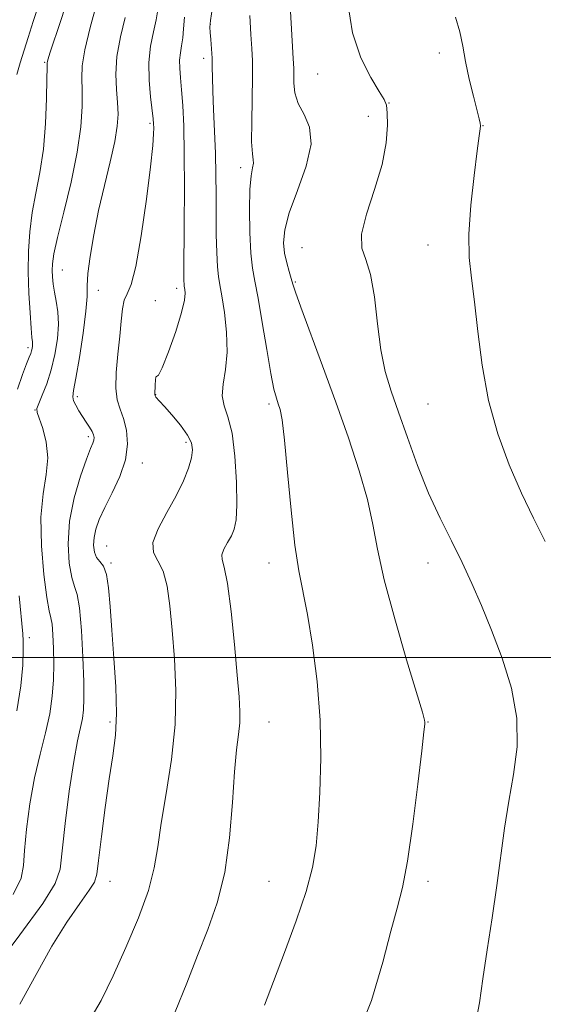
# Model space of a CAD drawing. Extents: x 2104800 to 2107700, y 314800 to 317700.
# Drawn here: x 2106824 to 2106939, y 316424 to 316640 of the extents above; entities that cross this region are included whole.
import ezdxf

# ---------------------------------------------------------------- set-up
doc = ezdxf.new("R2010")
doc.units = 0
doc.header["$MEASUREMENT"] = 0
for name, color, linetype, lineweight in [('DTM SPOT ELEVATION', 2, 'Continuous', 13), ('GRID LINE', 7, 'Continuous', 0), ('INDEX CONTOUR', 41, 'Continuous', 13), ('INTERMEDIATE CONTOUR', 44, 'Continuous', 0)]:
    doc.layers.add(name, color=color, linetype=linetype, lineweight=lineweight)

msp = doc.modelspace()

# ---------------------------------------------------------------- linework, layer by layer
at = {"layer": 'DTM SPOT ELEVATION'}
for p in [(2106865.64, 316639.36, 1108.05), (2106916.04, 316633.05, 1115.45), (2106829.14, 316630.98, 1097.85), (2106864.14, 316631.86, 1107.55), (2106889.27, 316628.4, 1113.15), (2106905.01, 316622.05, 1114.05), (2106852.33, 316617.53, 1103.75), (2106900.4, 316619.07, 1113.35), (2106925.7, 316617.03, 1116.05), (2106872.3, 316607.81, 1109.55), (2106885.85, 316590.21, 1113.15), (2106913.57, 316590.8, 1115.3), (2106833.08, 316585.32, 1100.85), (2106884.36, 316582.66, 1112.15), (2106840.98, 316580.78, 1102.65), (2106858.21, 316581.28, 1105.55), (2106853.55, 316578.52, 1105.85), (2106825.51, 316568.21, 1097.65), (2106836.36, 316557.41, 1102.35), (2106853.63, 316557.88, 1106.05), (2106827.01, 316554.48, 1099.95), (2106878.57, 316555.8, 1109.68), (2106913.57, 316555.8, 1115.09), (2106838.77, 316548.62, 1101.65), (2106860.25, 316547.35, 1105.65), (2106850.65, 316542.85, 1104.55), (2106842.85, 316524.55, 1105.05), (2106843.79, 316520.8, 1104.19), (2106878.57, 316520.8, 1109.37), (2106913.57, 316520.8, 1113.24), (2106825.78, 316504.38, 1098.35), (2106843.57, 316485.8, 1103.69), (2106878.57, 316485.8, 1108.91), (2106913.57, 316485.8, 1112.06), (2106843.57, 316450.8, 1104.76), (2106878.57, 316450.8, 1109.08), (2106913.57, 316450.8, 1112.45)]:
    msp.add_point(p, dxfattribs=at)
at = {"layer": 'GRID LINE', "flags": 128}
msp.add_lwpolyline([(2105000, 316500), (2107500, 316500)], dxfattribs=at)
at = {"layer": 'INDEX CONTOUR', "flags": 128}
for points, elevation in [([(2106840.658, 316643.979), (2106839.201, 316638.669), (2106838.017, 316633.752), (2106837.455, 316630.191), (2106837.356, 316627.48), (2106837.438, 316624.753), (2106837.433, 316621.267), (2106837.132, 316616.79), (2106836.338, 316611.211), (2106834.968, 316604.633), (2106833.368, 316597.995), (2106831.997, 316592.448), (2106831.2, 316588.822), (2106830.882, 316586.661), (2106830.833, 316585.189), (2106830.886, 316583.753), (2106831.031, 316582.18), (2106831.3, 316580.423), (2106831.685, 316578.423), (2106832.043, 316576.094), (2106832.188, 316573.343), (2106831.978, 316570.138), (2106831.435, 316566.701), (2106830.621, 316563.316), (2106829.623, 316560.253), (2106828.627, 316557.713), (2106827.852, 316555.88), (2106827.469, 316554.799), (2106827.509, 316553.944), (2106828.751, 316550.418), (2106829.524, 316547.411), (2106829.863, 316543.963), (2106829.505, 316540.277), (2106828.823, 316536.056), (2106828.349, 316530.879), (2106828.472, 316524.612), (2106829.019, 316518.287), (2106829.674, 316513.226), (2106830.184, 316510.325), (2106830.539, 316508.776), (2106830.789, 316507.344), (2106830.977, 316505.062), (2106831.101, 316502.032), (2106831.154, 316498.621), (2106831.106, 316495.118), (2106830.855, 316491.492), (2106830.285, 316487.631), (2106829.328, 316483.425), (2106828.143, 316478.77), (2106826.945, 316473.563), (2106825.921, 316467.846), (2106825.161, 316462.26), (2106824.725, 316457.585), (2106824.54, 316454.274), (2106823.962, 316451.452), (2106822.213, 316447.909)], 1100), ([(2106874.352, 316641.275), (2106874.593, 316637.137), (2106874.796, 316634.051), (2106874.92, 316631.279), (2106874.939, 316627.823), (2106874.747, 316617.869), (2106874.741, 316613.504), (2106874.901, 316610.881), (2106875.097, 316609.559), (2106875.154, 316608.761), (2106874.955, 316607.756), (2106874.621, 316606.005), (2106874.333, 316603.014), (2106874.234, 316598.566), (2106874.325, 316593.511), (2106874.568, 316588.976), (2106874.941, 316585.692), (2106875.466, 316582.814), (2106876.18, 316579.105), (2106877.088, 316573.767), (2106878.067, 316567.769), (2106878.96, 316562.522), (2106879.652, 316559.082), (2106880.175, 316557.096), (2106880.6, 316555.856), (2106880.996, 316554.591), (2106881.429, 316552.287), (2106881.962, 316547.869), (2106882.639, 316540.764), (2106883.424, 316532.41), (2106884.259, 316524.743), (2106885.107, 316519.121), (2106887.003, 316509.502), (2106888.108, 316502.766), (2106889.127, 316494.748), (2106889.811, 316486.235), (2106889.988, 316477.947), (2106889.781, 316470.348), (2106889.385, 316463.837), (2106888.909, 316458.581), (2106888.132, 316453.813), (2106886.741, 316448.535), (2106884.566, 316442.083), (2106881.989, 316435.134), (2106879.534, 316428.704), (2106877.591, 316423.564)], 1110)]:
    msp.add_lwpolyline(points, dxfattribs=dict(at, elevation=elevation))
at = {"layer": 'INTERMEDIATE CONTOUR', "flags": 128}
for points, elevation in [([(2106827.942, 316643.994), (2106826.629, 316639.949), (2106825.52, 316636.483), (2106823.782, 316630.845), (2106823.015, 316628.29)], 1096), ([(2106834.429, 316645.438), (2106832.733, 316640.204), (2106830.327, 316633.033), (2106829.911, 316631.732), (2106829.771, 316631.214), (2106829.722, 316630.819), (2106829.698, 316629.794), (2106829.665, 316627.36), (2106829.577, 316623.041), (2106829.349, 316617.536), (2106828.88, 316611.846), (2106828.124, 316606.761), (2106827.24, 316602.221), (2106826.437, 316597.956), (2106825.885, 316593.723), (2106825.597, 316589.398), (2106825.545, 316584.881), (2106825.689, 316580.196), (2106825.939, 316575.846), (2106826.197, 316572.455), (2106826.378, 316570.45), (2106826.477, 316569.474), (2106826.505, 316568.974), (2106826.472, 316568.497), (2106826.391, 316567.983), (2106826.267, 316567.471), (2106826.089, 316566.943), (2106825.761, 316566.116), (2106825.169, 316564.653), (2106824.259, 316562.291), (2106823.218, 316559.093)], 1098), ([(2106883.226, 316643.488), (2106883.908, 316631.827), (2106884.021, 316629.622), (2106884.038, 316628.189), (2106884.044, 316626.412), (2106884.27, 316624.244), (2106884.987, 316621.912), (2106886.28, 316619.521), (2106887.506, 316616.707), (2106887.84, 316612.99), (2106886.744, 316608.116), (2106884.838, 316602.773), (2106883.028, 316597.876), (2106882.029, 316594.119), (2106881.771, 316591.296), (2106881.994, 316588.983), (2106882.452, 316586.847), (2106882.987, 316584.939), (2106883.456, 316583.4), (2106883.814, 316582.179), (2106884.377, 316580.424), (2106885.563, 316577.091), (2106890.359, 316564.183), (2106893.284, 316556.203), (2106896.05, 316548.382), (2106898.431, 316541.133), (2106900.242, 316534.761), (2106901.426, 316529.316), (2106902.455, 316523.841), (2106903.932, 316517.129), (2106906.238, 316508.512), (2106908.86, 316499.501), (2106912.317, 316487.972), (2106912.794, 316486.27), (2106912.878, 316485.813), (2106912.859, 316485.362), (2106912.683, 316483.672), (2106912.21, 316479.497), (2106911.354, 316472.169), (2106910.242, 316463.339), (2106909.056, 316455.235), (2106907.922, 316449.432), (2106906.746, 316444.873), (2106905.385, 316439.845), (2106903.636, 316433.015), (2106901.098, 316424.571), (2106897.318, 316415.08)], 1112), ([(2106895.929, 316643.963), (2106896.967, 316637.505), (2106898.796, 316632.002), (2106900.942, 316627.642), (2106902.8, 316624.578), (2106903.919, 316622.787), (2106904.428, 316621.532), (2106904.608, 316619.9), (2106904.646, 316617.156), (2106904.351, 316613.292), (2106903.442, 316608.478), (2106901.808, 316602.999), (2106900.046, 316597.601), (2106898.924, 316593.142), (2106898.983, 316590.127), (2106899.853, 316587.619), (2106900.935, 316584.327), (2106901.766, 316579.363), (2106902.436, 316573.449), (2106903.166, 316567.712), (2106904.146, 316562.952), (2106905.437, 316558.665), (2106907.064, 316554.023), (2106909.035, 316548.438), (2106911.279, 316542.295), (2106913.702, 316536.219), (2106916.212, 316530.7), (2106918.702, 316525.679), (2106921.064, 316520.962), (2106923.236, 316516.331), (2106925.338, 316511.478), (2106927.533, 316506.074), (2106929.87, 316499.917), (2106931.924, 316493.307), (2106933.155, 316486.675), (2106933.201, 316480.354), (2106932.423, 316474.309), (2106931.358, 316468.404), (2106930.429, 316462.495), (2106928.707, 316449.829), (2106927.659, 316442.781), (2106926.573, 316435.739), (2106925.622, 316429.358), (2106924.878, 316424.067), (2106923.991, 316419.401)], 1114), ([(2106854.054, 316642.503), (2106853.7, 316640.348), (2106853.11, 316637.709), (2106852.485, 316634.562), (2106852.099, 316630.971), (2106852.14, 316627.087), (2106852.46, 316623.385), (2106853.051, 316618.577), (2106853.146, 316617.476), (2106853.169, 316616.569), (2106853.144, 316615.247), (2106852.958, 316612.687), (2106852.463, 316608.017), (2106851.571, 316600.861), (2106850.428, 316592.836), (2106849.239, 316586.062), (2106848.18, 316582.071), (2106847.318, 316580.066), (2106846.689, 316578.668), (2106846.3, 316576.734), (2106846.029, 316574.065), (2106845.726, 316570.699), (2106845.302, 316566.767), (2106844.925, 316562.767), (2106844.826, 316559.288), (2106845.164, 316556.728), (2106845.806, 316554.704), (2106846.547, 316552.638), (2106847.17, 316550.069), (2106847.408, 316547.002), (2106846.981, 316543.554), (2106845.738, 316539.881), (2106844.045, 316536.266), (2106842.394, 316533.029), (2106841.182, 316530.402), (2106840.423, 316528.269), (2106840.031, 316526.426), (2106839.936, 316524.722), (2106840.122, 316523.216), (2106840.585, 316522.02), (2106841.29, 316521.13), (2106842.085, 316520.089), (2106842.783, 316518.325), (2106843.256, 316515.38), (2106843.594, 316511.242), (2106843.945, 316506.01), (2106844.4, 316499.897), (2106844.811, 316493.549), (2106844.978, 316487.727), (2106844.751, 316482.904), (2106844.187, 316478.417), (2106843.399, 316473.319), (2106842.506, 316467.051), (2106841.657, 316460.612), (2106841.012, 316455.395), (2106840.621, 316452.338), (2106840.106, 316450.579), (2106838.98, 316448.802), (2106836.892, 316445.926), (2106834.036, 316441.804), (2106830.741, 316436.522), (2106827.284, 316430.278), (2106823.72, 316423.714)], 1104), ([(2106866.136, 316643.144), (2106865.689, 316640.222), (2106865.55, 316638.717), (2106865.603, 316637.577), (2106865.741, 316635.973), (2106865.898, 316633.98), (2106866.017, 316631.898), (2106866.063, 316629.897), (2106866.09, 316627.633), (2106866.171, 316624.631), (2106866.356, 316620.583), (2106866.587, 316615.844), (2106866.778, 316610.935), (2106866.87, 316606.268), (2106866.893, 316601.817), (2106866.907, 316597.447), (2106866.957, 316593.116), (2106867.055, 316589.156), (2106867.206, 316585.994), (2106867.421, 316583.831), (2106867.732, 316581.994), (2106868.18, 316579.582), (2106868.75, 316575.967), (2106869.229, 316571.599), (2106869.349, 316567.202), (2106868.967, 316563.368), (2106868.433, 316560.178), (2106868.222, 316557.582), (2106868.665, 316555.404), (2106869.526, 316552.953), (2106870.43, 316549.408), (2106871.068, 316544.305), (2106871.405, 316538.603), (2106871.477, 316533.609), (2106871.311, 316530.296), (2106870.909, 316528.272), (2106870.267, 316526.806), (2106869.429, 316525.321), (2106868.632, 316523.864), (2106868.162, 316522.637), (2106868.227, 316521.618), (2106868.713, 316519.884), (2106869.432, 316516.29), (2106870.209, 316510.179), (2106870.941, 316502.86), (2106871.55, 316496.132), (2106871.959, 316491.355), (2106872.148, 316488.136), (2106872.106, 316485.646), (2106871.84, 316483.075), (2106871.431, 316479.707), (2106870.978, 316474.85), (2106870.524, 316468.118), (2106869.886, 316460.355), (2106868.822, 316452.719), (2106867.171, 316446.076), (2106865.084, 316440.161), (2106862.794, 316434.423), (2106860.457, 316428.405), (2106857.932, 316422.033)], 1108), ([(2106846.885, 316640.84), (2106845.848, 316636.577), (2106845.075, 316632.237), (2106844.836, 316628.361), (2106844.97, 316625.017), (2106845.211, 316622.144), (2106845.318, 316619.604), (2106845.15, 316616.926), (2106844.593, 316613.554), (2106843.592, 316609.105), (2106842.331, 316603.884), (2106841.055, 316598.371), (2106839.974, 316593.027), (2106839.171, 316588.267), (2106838.699, 316584.486), (2106838.551, 316581.832), (2106838.499, 316579.442), (2106838.259, 316576.203), (2106837.637, 316571.417), (2106836.806, 316566.055), (2106836.029, 316561.498), (2106835.527, 316558.76), (2106835.354, 316557.38), (2106835.517, 316556.527), (2106836.006, 316555.527), (2106836.719, 316554.336), (2106838.339, 316551.825), (2106839.05, 316550.688), (2106839.596, 316549.727), (2106839.923, 316548.987), (2106840.043, 316548.398), (2106839.993, 316547.866), (2106839.774, 316547.222), (2106839.285, 316546.006), (2106838.399, 316543.686), (2106837.079, 316539.922), (2106835.683, 316535.15), (2106834.66, 316530), (2106834.344, 316525.066), (2106834.588, 316520.802), (2106835.129, 316517.623), (2106835.74, 316515.657), (2106836.334, 316513.87), (2106836.861, 316510.936), (2106837.279, 316506.002), (2106837.58, 316500.094), (2106837.764, 316494.707), (2106837.826, 316490.967), (2106837.742, 316488.519), (2106837.485, 316486.638), (2106836.388, 316481.669), (2106835.561, 316477.12), (2106834.596, 316470.626), (2106833.669, 316463.488), (2106832.547, 316453.489), (2106831.487, 316450.331), (2106828.735, 316445.931), (2106823.695, 316438.989), (2106817.68, 316431.018)], 1102), ([(2106859.965, 316640.918), (2106859.768, 316638.341), (2106859.59, 316636.344), (2106859.327, 316634.644), (2106859.052, 316633.069), (2106858.883, 316631.472), (2106858.905, 316629.704), (2106859.076, 316627.584), (2106859.319, 316624.923), (2106859.567, 316621.5), (2106859.774, 316616.953), (2106859.904, 316610.886), (2106859.933, 316603.243), (2106859.899, 316595.325), (2106859.829, 316584.794), (2106859.836, 316582.894), (2106859.862, 316582.146), (2106859.902, 316581.749), (2106860.041, 316580.968), (2106860.111, 316580.202), (2106859.95, 316578.683), (2106859.299, 316575.935), (2106858.017, 316571.778), (2106856.449, 316567.262), (2106855.065, 316563.737), (2106854.22, 316562.155), (2106853.821, 316561.853), (2106853.662, 316561.766), (2106853.57, 316561.082), (2106853.507, 316559.999), (2106853.415, 316557.914), (2106853.49, 316557.626), (2106853.55, 316557.488), (2106853.674, 316557.309), (2106854.474, 316556.454), (2106855.534, 316555.286), (2106857.193, 316553.391), (2106859.062, 316551.122), (2106860.632, 316548.959), (2106861.508, 316547.233), (2106861.734, 316545.695), (2106861.464, 316543.951), (2106860.814, 316541.683), (2106859.737, 316538.871), (2106858.146, 316535.574), (2106856.084, 316531.922), (2106854.123, 316528.338), (2106852.969, 316525.32), (2106853.097, 316523.158), (2106854.081, 316521.316), (2106855.267, 316519.051), (2106856.142, 316515.757), (2106856.744, 316511.385), (2106857.252, 316506.019), (2106857.765, 316499.765), (2106858.076, 316492.796), (2106857.898, 316485.306), (2106857.066, 316477.56), (2106855.89, 316470.116), (2106854.798, 316463.605), (2106854.059, 316458.393), (2106853.306, 316453.779), (2106852.011, 316448.795), (2106849.817, 316442.772), (2106847.059, 316436.227), (2106844.246, 316429.975), (2106841.63, 316424.533), (2106838.463, 316419.222)], 1106), ([(2106919.588, 316640.934), (2106920.587, 316637.714), (2106921.205, 316634.569), (2106921.797, 316631.157), (2106922.625, 316627.306), (2106923.551, 316623.515), (2106924.824, 316618.575), (2106925.038, 316617.603), (2106925.086, 316617.045), (2106925.039, 316616.358), (2106924.84, 316614.786), (2106924.401, 316611.513), (2106923.701, 316606.094), (2106922.983, 316599.534), (2106922.552, 316593.207), (2106922.635, 316588.076), (2106923.111, 316583.466), (2106923.776, 316578.298), (2106924.5, 316571.784), (2106925.453, 316564.325), (2106926.877, 316556.612), (2106928.934, 316549.241), (2106931.444, 316542.408), (2106934.146, 316536.204), (2106936.817, 316530.661), (2106939.393, 316525.568)], 1116), ([(2106823.586, 316513.599), (2106824.388, 316505.209), (2106824.461, 316503.722), (2106824.452, 316501.66), (2106824.338, 316498.341), (2106823.947, 316493.818), (2106823.075, 316488.327)], 1098)]:
    msp.add_lwpolyline(points, dxfattribs=dict(at, elevation=elevation))

doc.saveas('drawing.dxf')
